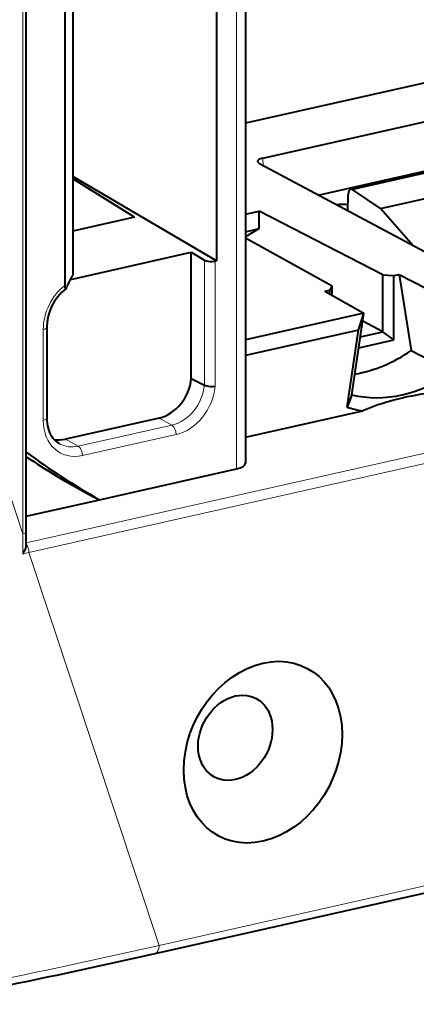
# Model space of a CAD drawing. Extents: x 0 to 420, y 0 to 297.
# Drawn here: x 305 to 315, y 194 to 220 of the extents above; entities that cross this region are included whole.
import ezdxf

# ---------------------------------------------------------------- set-up
doc = ezdxf.new("R2010")
doc.units = 0

msp = doc.modelspace()

# ---------------------------------------------------------------- linework, layer by layer
at = {"color": 7, "lineweight": 40}
for p, q in [((310.844482, 228.750885), (310.844482, 208.264282)), ((359.432678, 227.986847), (310.844482, 217.052444)), ((305.185242, 206.497528), (305.185242, 223.600189)), ((310.097137, 221.259293), (310.097137, 213.495514)), ((306.384399, 220.640152), (306.384399, 213.125488)), ((306.180847, 220.227631), (306.180847, 212.863022)), ((311.297058, 216.152008), (315.808289, 217.167221)), ((313.569061, 215.345032), (316.911316, 216.097183)), ((317.0914, 212.863281), (311.211395, 216.007462)), ((312.727203, 215.19693), (315.805817, 215.88974)), ((310.097137, 213.495514), (306.384399, 215.677994)), ((307.984039, 214.625305), (306.384399, 215.618073)), ((314.340179, 214.852112), (317.681702, 215.604111)), ((314.340179, 214.852112), (313.622925, 215.332245)), ((313.489441, 214.789337), (313.500275, 215.209702)), ((310.844482, 214.703339), (311.198486, 214.783005)), ((311.198486, 214.329163), (311.198486, 214.783005)), ((314.398621, 213.134674), (311.198486, 214.783005)), ((315.17865, 213.886078), (314.340179, 214.852112)), ((307.984039, 214.625305), (306.384399, 214.26532)), ((310.844482, 214.249496), (311.198486, 214.329163)), ((311.198486, 214.329163), (310.844482, 214.113327)), ((313.088806, 212.83992), (310.844482, 214.086472)), ((306.337555, 213.016388), (309.448456, 213.716476)), ((309.448456, 210.456802), (309.448456, 213.716476)), ((309.448456, 213.716476), (309.788971, 213.516312)), ((310.064026, 213.488068), (310.097137, 213.495514)), ((306.336273, 213.048462), (306.384399, 213.125488)), ((306.337555, 213.050491), (306.337555, 213.016388)), ((314.398621, 211.661774), (314.398621, 213.134674)), ((314.398621, 213.134674), (314.680542, 213.113113)), ((314.680542, 213.113113), (314.816284, 213.143661)), ((314.680542, 211.450607), (314.680542, 213.113113)), ((314.816284, 213.143661), (315.888153, 212.593628)), ((314.816284, 213.143661), (315.129547, 211.177765)), ((312.894897, 212.711273), (313.03064, 212.741821)), ((313.088806, 212.83992), (313.03064, 212.741821)), ((313.03064, 212.635574), (313.03064, 212.741821)), ((313.088806, 212.603149), (313.088806, 212.83992)), ((312.894897, 212.711273), (313.907349, 212.146744)), ((313.907349, 212.146744), (310.844482, 211.457474)), ((313.592072, 210.036911), (313.905914, 212.147537)), ((313.771118, 211.707794), (313.90509, 212.14624)), ((305.714111, 211.778717), (305.714111, 209.429474)), ((314.398621, 211.661774), (313.876221, 211.938446)), ((313.771118, 211.707794), (310.844482, 211.049179)), ((313.474976, 209.716019), (313.771118, 211.707794)), ((313.815247, 211.530502), (314.398621, 211.661774)), ((314.680542, 211.450607), (314.398621, 211.661774)), ((313.772797, 211.246338), (314.680542, 211.450607)), ((315.129547, 211.177765), (316.201965, 210.624237)), ((309.448456, 210.456802), (309.788971, 210.285812)), ((308.515839, 195.594543), (372.3638, 209.963043)), ((313.592072, 210.036911), (313.474976, 209.716019)), ((308.618164, 209.433975), (306.195557, 208.888779)), ((310.844482, 208.93486), (313.880005, 209.617981)), ((307.078461, 207.320877), (310.619324, 208.117722)), ((306.760345, 207.485992), (307.070618, 207.319122)), ((305.185242, 206.894821), (307.078461, 207.320877)), ((305.185181, 206.138824), (305.185242, 206.497528))]:
    msp.add_line(p, q, dxfattribs=at)
at = {"color": 7, "lineweight": 18}
for p, q in [((305.095184, 206.440369), (297.859039, 228.312912)), ((310.619324, 227.911957), (310.619324, 208.117722)), ((305.095184, 206.440369), (305.095184, 223.723801)), ((305.185211, 206.212021), (375.707428, 222.082504)), ((305.254364, 205.959213), (375.823303, 221.840225)), ((311.297058, 216.152008), (311.302002, 215.959)), ((313.622925, 215.332245), (316.964447, 216.084229)), ((309.788971, 213.516312), (309.788971, 210.285812)), ((310.064026, 213.488068), (310.064026, 210.257385)), ((305.624054, 211.721558), (305.624054, 209.37233)), ((308.614868, 195.801514), (372.46283, 210.170013)), ((308.94989, 209.251648), (308.618164, 209.433975)), ((308.94989, 209.251648), (306.527283, 208.706451)), ((309.057922, 209.007599), (306.635315, 208.462402)), ((306.527283, 208.706451), (306.195557, 208.888779)), ((305.094666, 205.923218), (305.095184, 206.440369)), ((305.094666, 205.923218), (305.254364, 205.959213)), ((308.614868, 195.801514), (305.254364, 205.959213))]:
    msp.add_line(p, q, dxfattribs=at)
at = {"color": 7, "lineweight": 40}
for points in [[(306.180847, 212.863022), (306.18158, 212.83168), (306.183777, 212.805923), (306.187378, 212.786835), (306.192108, 212.77478), (306.195984, 212.770493), (306.200165, 212.769333), (306.204468, 212.770844), (306.205872, 212.77182)], [(309.788971, 210.285812), (309.806763, 210.27803), (309.827057, 210.271118), (309.856537, 210.26355), (309.888519, 210.257706), (309.948364, 210.25174), (310.008301, 210.251587), (310.064026, 210.257385)], [(316.249725, 210.151276), (315.942749, 210.121368), (315.658203, 210.086609), (315.392273, 210.046906), (315.141785, 210.002045), (315.02002, 209.977264), (314.901154, 209.951035), (314.787689, 209.923965), (314.676483, 209.895355), (314.470215, 209.836456), (314.369324, 209.804642), (314.269714, 209.771149), (314.138519, 209.723663), (314.008759, 209.672729), (313.880005, 209.617981)], [(305.714111, 209.429474), (305.716309, 209.361771), (305.722717, 209.296005), (305.733276, 209.232498), (305.747803, 209.171677), (305.766174, 209.113754), (305.788116, 209.059097), (305.813446, 209.007858), (305.841919, 208.960281), (305.873322, 208.916443), (305.90744, 208.876511), (305.944092, 208.840454), (305.983093, 208.80838), (306.013794, 208.786957), (306.045654, 208.767776)], [(305.094666, 205.923218), (305.115997, 205.953705), (305.135315, 205.985291), (305.150818, 206.014633), (305.164246, 206.044861), (305.175781, 206.078369), (305.183411, 206.113525), (305.185181, 206.138824)]]:
    msp.add_lwpolyline(points, dxfattribs=at)
for centre, radius, start, end in [((313.580811, 215.276962), 0.069263, 52.702371, 99.786782), ((313.334869, 214.126251), 0.828523, 78.94543, 99.368208), ((307.330383, 212.464981), 1.152969, 149.589995, 161.461984), ((307.01181, 211.753784), 1.298796, 128.367135, 178.89973), ((306.08136, 212.871552), 0.16008, 321.308474, 345.616352), ((315.864746, 224.41156), 19.218856, 236.242641, 241.723868), ((261.817657, 403.033386), 212.630145, 280.960265, 282.686808)]:
    msp.add_arc(centre, radius, start, end, dxfattribs=at)
at = {"color": 7, "lineweight": 18}
msp.add_arc((262.35968, 400.339417), 209.702863, 280.989348, 282.742795, dxfattribs=at)
at = {"color": 7, "lineweight": 40}
for centre, major_axis, ratio, start_param, end_param in [((311.462128, 216.063828), (0.30011, -0.001572), 0.348737, 2.154983596, 3.152433234), ((311.462128, 216.063828), (0.30011, -0.001572), 0.348737, 3.152433234, 3.725323055), ((313.610413, 215.149338), (-0.040375, 0.195908), 0.523561, 0.009506877, 1.151958139), ((309.954102, 213.555069), (0.199982, -0.006348), 0.382832, 3.753154371, 5.306497406), ((313.855591, 214.365952), (-1.844849, -3.549149), 0.785005, 0.529779884, 0.976028341), ((308.618164, 210.373672), (0.461212, 0.887283), 0.785005, 3.726472952, 5.186679612), ((314.897034, 213.824615), (-1.860107, -3.578491), 0.785005, 0.187157118, 0.982603478), ((315.06485, 213.737366), (-2.000946, -3.849411), 0.785005, 0.13074975, 0.25182725), ((306.195557, 209.828476), (0.461212, 0.887283), 0.785005, 3.367064169, 3.726472952), ((322.006378, 234.484039), (-14.297668, -27.505936), 0.785005, 6.161084631, 6.253705638), ((310.344452, 208.268784), (0.500031, -0.005173), 0.355682, 5.298060167, 6.286924812), ((311.300385, 200.797775), (-1.129974, -2.173859), 0.785005, 5.297269278, 11.580454586), ((310.585815, 201.16922), (-0.530396, -1.020386), 0.785005, 2.155676625, 8.438861932)]:
    msp.add_ellipse(centre, major_axis=major_axis, ratio=ratio, start_param=start_param, end_param=end_param, dxfattribs=at)
at = {"color": 7, "lineweight": 18}
for centre, major_axis, ratio, start_param, end_param in [((306.635315, 211.949127), (-0.558289, -1.074066), 0.785005, 4.192570242, 5.297269278), ((305.51413, 211.778702), (-0.200012, 0), 0.34202, 2.15276085, 3.141676485), ((308.94989, 210.201233), (-0.466064, -0.896637), 0.785005, 0.584880298, 2.045665455), ((309.057922, 210.145096), (-0.558289, -1.074066), 0.785005, 0.584880298, 2.055170391), ((305.51413, 209.429474), (-0.200012, 0), 0.34202, 2.15276085, 3.141676485), ((306.635315, 209.599899), (-0.558289, -1.074066), 0.785005, 5.297269278, 6.868065415), ((308.947968, 209.064743), (0.043915, -0.195114), 0.516517, 1.159904506, 2.713247541), ((306.527283, 209.656052), (-0.466064, -0.896637), 0.785005, 6.260943167, 6.868065605), ((306.52536, 208.519547), (0.043915, -0.195114), 0.516517, 1.159904506, 2.713247541), ((321.290833, 234.855972), (14.29245, 27.49585), 0.785005, 3.055000402, 3.130522752), ((304.98526, 206.497513), (0.200012, 0), 0.34202, 5.294353503, 6.283269216), ((305.14444, 206.016357), (-0.043915, 0.195114), 0.516517, 4.30149716, 5.492401659), ((308.449951, 195.887222), (-0.065857, 0.292679), 0.516517, 3.141622335, 4.30149716)]:
    msp.add_ellipse(centre, major_axis=major_axis, ratio=ratio, start_param=start_param, end_param=end_param, dxfattribs=at)

doc.saveas('drawing.dxf')
